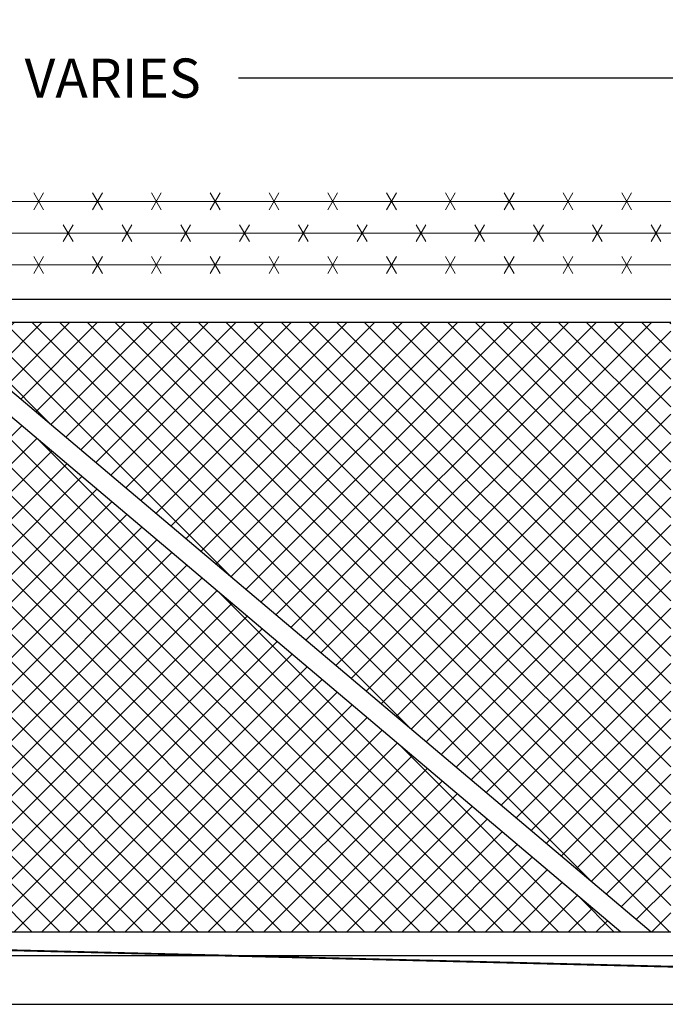
# Model space of a CAD drawing. Units: inches. Extents: x 26 to 686, y -147 to 279.
# Drawn here: x 482 to 548, y -33 to 68 of the extents above; entities that cross this region are included whole.
import ezdxf

# ---------------------------------------------------------------- set-up
doc = ezdxf.new("R2010")
doc.units = ezdxf.units.IN
doc.header["$LTSCALE"] = 0.25
doc.header["$MEASUREMENT"] = 0
doc.layers.get('Defpoints').update_dxf_attribs({"lineweight": 0})
doc.layers.add('Dimensions', color=96, linetype='Continuous')
doc.layers.add('Hatch', color=9, linetype='Continuous', lineweight=5)
doc.styles.get("Standard").update_dxf_attribs({"font": 'arial.ttf'})
doc.dimstyles.get("Standard").update_dxf_attribs({"dimtxt": 0.125, "dimasz": 0.125, "dimexe": 0.125, "dimexo": 0.125, "dimgap": 0.125, "dimtad": 0, "dimtih": 1, "dimtoh": 1, "dimdec": 4, "dimzin": 4, "dimdsep": 46, "dimlunit": 5, "dimtxsty": 'Standard', "dimcen": 0, "dimclrd": 256, "dimclre": 256, "dimclrt": 256, "dimadec": 0, "dimazin": 0, "dimtfac": 1, "dimtdec": 4, "dimtofl": 0, "dimtmove": 0, "dimatfit": 3, "dimfxl": 0, "dimfrac": 2, "dimtolj": 1, "dimtzin": 0, "dimlwd": -1, "dimlwe": -1, "dimarcsym": 0})

# ---------------------------------------------------------------- blocks, each defined once
blk = doc.blocks.new('*D23')
at = {"layer": 'Defpoints', "color": 0, "transparency": 16777216}
for p in [(382.48, 61.91), (382.48, 48.77), (578.48, 48.55)]:
    blk.add_point(p, dxfattribs=at)
at = {"layer": 'Dimensions', "transparency": 16777216}
for p, q in [((382.48, 50.77), (382.48, 63.91)), ((578.48, 50.55), (578.48, 63.91)), ((386.48, 61.91), (456.47, 61.91)), ((574.48, 61.91), (504.49, 61.91))]:
    blk.add_line(p, q, dxfattribs=at)
for points in [[(386.48, 62.58), (386.48, 61.24), (382.48, 61.91)], [(574.48, 62.58), (574.48, 61.24), (578.48, 61.91)]]:
    blk.add_solid(points, dxfattribs=at)
at = {"layer": 'Dimensions', "transparency": 16777216, "insert": (480.48, 61.91), "char_height": 4, "attachment_point": 5}
blk.add_mtext('\\A1;LENGTH VARIES', dxfattribs=at)

msp = doc.modelspace()

# ---------------------------------------------------------------- hatches: boundary and pattern name
at = {"layer": 'Hatch'}
h = msp.add_hatch(dxfattribs=at)
h.set_pattern_fill('ANSI37', color=256, scale=16, style=0)
h.set_pattern_definition([(45, (128.9558, -52.6494), (-1.414214, 1.414214), []), (135, (128.9558, -52.6494), (-1.414214, -1.414214), [])])
h.paths.add_polyline_path([(576.0568, -2.05086), (576.0568, -25.30086), (550.9818, -25.30086), (550.9818, -3.17586), (552.9818, -3.17586), (552.9818, -3.02999), (564.99415, -2.05086)])
h.paths.add_polyline_path([(467.9193, 36.94914), (469.9193, 36.94914), (543.51, -25.30086), (527.86475, -25.30086), (467.9193, -25.30086)])
h.paths.add_polyline_path([(548.6068, -25.30086), (546.6068, -25.30086), (473.0161, 36.94914), (486.034, 36.94914), (548.6068, 36.94914)])
h.paths.add_polyline_path([(384.8568, 36.94914), (386.8568, 36.94914), (460.4475, -25.30086), (425.20055, -25.30086), (384.8568, -25.30086)])
h.paths.add_polyline_path([(465.5443, -25.30086), (463.5443, -25.30086), (389.9536, 36.94914), (425.20055, 36.94914), (465.5443, 36.94914)])
h.paths.add_polyline_path([(567.62152, 36.94914), (576.1068, 28.46386), (576.1068, 0.83311), (569.86248, 0.32414), (550.9818, 0.32414), (550.9818, 36.94914)])
h.paths.add_polyline_path([(576.1068, 31.29228), (570.44995, 36.94914), (576.1068, 36.94914)])

# ---------------------------------------------------------------- linework, layer by layer
for p, q in [((467.9193, 39.32414), (548.6068, 39.32414)), ((548.6068, 36.94914), (467.9193, 36.94914)), ((543.51, -25.30086), (469.9193, 36.94914)), ((546.6068, -25.30086), (473.0161, 36.94914)), ((548.6068, -25.30086), (467.9193, -25.30086)), ((384.4818, -27.67586), (576.0168, -27.67586)), ((373.11796, -32.67586), (652.1068, -32.67586))]:
    msp.add_line(p, q)
at = {"const_width": 0.1875}
msp.add_lwpolyline([(567.47421, -29.30086), (454.48939, -26.49)], dxfattribs=at)
at = {"layer": 'Hatch'}
for p, q in [((548.6068, 49.32414), (467.9193, 49.32414)), ((484.6068, 48.45811), (483.6068, 50.19016)), ((483.6068, 48.45811), (484.6068, 50.19016)), ((489.6068, 48.45811), (490.6068, 50.19016)), ((490.6068, 48.45811), (489.6068, 50.19016)), ((496.6068, 48.45811), (495.6068, 50.19016)), ((495.6068, 48.45811), (496.6068, 50.19016)), ((502.6068, 48.45811), (501.6068, 50.19016)), ((501.6068, 48.45811), (502.6068, 50.19016)), ((508.6068, 48.45811), (507.6068, 50.19016)), ((507.6068, 48.45811), (508.6068, 50.19016)), ((513.6068, 48.45811), (514.6068, 50.19016)), ((514.6068, 48.45811), (513.6068, 50.19016)), ((520.6068, 48.45811), (519.6068, 50.19016)), ((519.6068, 48.45811), (520.6068, 50.19016)), ((526.6068, 48.45811), (525.6068, 50.19016)), ((525.6068, 48.45811), (526.6068, 50.19016)), ((532.6068, 48.45811), (531.6068, 50.19016)), ((531.6068, 48.45811), (532.6068, 50.19016)), ((537.6068, 48.45811), (538.6068, 50.19016)), ((538.6068, 48.45811), (537.6068, 50.19016)), ((544.6068, 48.45811), (543.6068, 50.19016)), ((543.6068, 48.45811), (544.6068, 50.19016)), ((486.6068, 45.20811), (487.6068, 46.94016)), ((487.6068, 45.20811), (486.6068, 46.94016)), ((493.6068, 45.20811), (492.6068, 46.94016)), ((492.6068, 45.20811), (493.6068, 46.94016)), ((498.6068, 45.20811), (499.6068, 46.94016)), ((499.6068, 45.20811), (498.6068, 46.94016)), ((505.6068, 45.20811), (504.6068, 46.94016)), ((504.6068, 45.20811), (505.6068, 46.94016)), ((510.6068, 45.20811), (511.6068, 46.94016)), ((511.6068, 45.20811), (510.6068, 46.94016)), ((517.6068, 45.20811), (516.6068, 46.94016)), ((516.6068, 45.20811), (517.6068, 46.94016)), ((522.6068, 45.20811), (523.6068, 46.94016)), ((523.6068, 45.20811), (522.6068, 46.94016)), ((529.6068, 45.20811), (528.6068, 46.94016)), ((528.6068, 45.20811), (529.6068, 46.94016)), ((534.6068, 45.20811), (535.6068, 46.94016)), ((535.6068, 45.20811), (534.6068, 46.94016)), ((541.6068, 45.20811), (540.6068, 46.94016)), ((540.6068, 45.20811), (541.6068, 46.94016)), ((547.6068, 45.20811), (546.6068, 46.94016)), ((546.6068, 45.20811), (547.6068, 46.94016)), ((548.6068, 46.07414), (467.9193, 46.07414)), ((483.6068, 41.95811), (484.6068, 43.69016)), ((484.6068, 41.95811), (483.6068, 43.69016)), ((490.6068, 41.95811), (489.6068, 43.69016)), ((489.6068, 41.95811), (490.6068, 43.69016)), ((495.6068, 41.95811), (496.6068, 43.69016)), ((496.6068, 41.95811), (495.6068, 43.69016)), ((502.6068, 41.95811), (501.6068, 43.69016)), ((501.6068, 41.95811), (502.6068, 43.69016)), ((507.6068, 41.95811), (508.6068, 43.69016)), ((508.6068, 41.95811), (507.6068, 43.69016)), ((514.6068, 41.95811), (513.6068, 43.69016)), ((513.6068, 41.95811), (514.6068, 43.69016)), ((519.6068, 41.95811), (520.6068, 43.69016)), ((520.6068, 41.95811), (519.6068, 43.69016)), ((526.6068, 41.95811), (525.6068, 43.69016)), ((525.6068, 41.95811), (526.6068, 43.69016)), ((531.6068, 41.95811), (532.6068, 43.69016)), ((532.6068, 41.95811), (531.6068, 43.69016)), ((538.6068, 41.95811), (537.6068, 43.69016)), ((537.6068, 41.95811), (538.6068, 43.69016)), ((543.6068, 41.95811), (544.6068, 43.69016)), ((544.6068, 41.95811), (543.6068, 43.69016)), ((548.6068, 42.82414), (467.9193, 42.82414))]:
    msp.add_line(p, q, dxfattribs=at)

# ---------------------------------------------------------------- dimensions: what is measured, and where the dimension line sits
at = {"layer": 'Dimensions'}
dim = msp.add_linear_dim(base=(382.4818, 61.90881), p1=(578.4818, 48.55249), p2=(382.4818, 48.76926), angle=180, text='LENGTH VARIES', dimstyle='Standard', override={"dimscale": 32, "dimexe": 0.0625, "dimexo": 0.0625, "dimgap": 0.0625, "dimpost": '"', "dimarcsym": 1}, dxfattribs=at)
dim.commit()
dim.dimension.update_dxf_attribs({"geometry": '*D23', "text_midpoint": (480.4818, 61.90881), "dimtype": 160})

doc.saveas('drawing.dxf')
